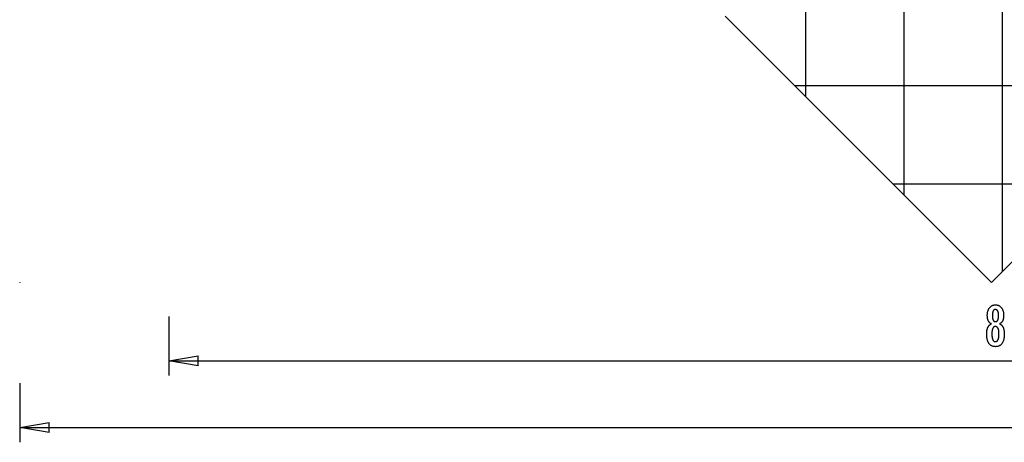
# Model space of a CAD drawing. Extents: x -59 to 59, y -49 to 49.
# Drawn here: x -59 to -9, y -49 to -27 of the extents above; entities that cross this region are included whole.
import ezdxf

# ---------------------------------------------------------------- set-up
doc = ezdxf.new("R2010")
doc.units = 0
for name, pattern in [('NEW_LINE10', [0]), ('NEW_LINE11', [0]), ('NEW_LINE12', [0]), ('NEW_LINE13', [0]), ('NEW_LINE14', [0]), ('NEW_LINE15', [0]), ('NEW_LINE16', [0]), ('NEW_LINE17', [0]), ('NEW_LINE18', [0]), ('NEW_LINE19', [0]), ('NEW_LINE20', [0]), ('NEW_LINE21', [0]), ('NEW_LINE22', [0]), ('NEW_LINE23', [0]), ('NEW_LINE24', [0]), ('NEW_LINE25', [0]), ('NEW_LINE26', [0]), ('NEW_LINE27', [0]), ('NEW_LINE28', [0]), ('NEW_LINE29', [0]), ('NEW_LINE30', [0]), ('NEW_LINE31', [0]), ('NEW_LINE32', [0]), ('NEW_LINE33', [0]), ('NEW_LINE34', [0]), ('NEW_LINE35', [0]), ('NEW_LINE36', [0]), ('NEW_LINE37', [0]), ('NEW_LINE38', [0]), ('NEW_LINE39', [0]), ('NEW_LINE40', [0]), ('NEW_LINE41', [0]), ('NEW_LINE42', [0]), ('NEW_LINE43', [0]), ('NEW_LINE44', [0]), ('NEW_LINE45', [0]), ('NEW_LINE46', [0]), ('NEW_LINE47', [0]), ('NEW_LINE48', [0]), ('NEW_LINE49', [0]), ('NEW_LINE50', [0]), ('NEW_LINE51', [0]), ('NEW_LINE52', [0]), ('NEW_LINE53', [0]), ('NEW_LINE54', [0]), ('NEW_LINE55', [0]), ('NEW_LINE57', [0]), ('NEW_LINE58', [0]), ('NEW_LINE59', [0]), ('NEW_LINE60', [0]), ('NEW_LINE61', [0]), ('NEW_LINE62', [0]), ('NEW_LINE63', [0]), ('NEW_LINE64', [0]), ('NEW_LINE65', [0]), ('NEW_LINE66', [0]), ('NEW_LINE67', [0]), ('NEW_LINE68', [0]), ('NEW_LINE69', [0]), ('NEW_LINE70', [0]), ('NEW_LINE71', [0]), ('NEW_LINE72', [0]), ('NEW_LINE73', [0]), ('NEW_LINE74', [0]), ('NEW_LINE75', [0]), ('NEW_LINE76', [0]), ('NEW_LINE77', [0])]:
    doc.linetypes.add(name, pattern=pattern)
doc.layers.get('0').update_dxf_attribs({"linetype": 'CONTINUOUS'})

msp = doc.modelspace()

# ---------------------------------------------------------------- linework, layer by layer
at = {"color": 0}
for points in [[(-8.7803, -40.2221), (-8.7803, 48.0668)], [(-8.7803, -40.2221), (-8.7803, 48.0668)], [(-8.7803, -40.2221), (-8.7803, 48.0668)], [(-8.7803, -40.2221), (-8.7803, 48.0668)], [(-8.7803, -40.2221), (-8.7803, 48.0668)], [(-8.7803, -40.2221), (-8.7803, 48.0668)], [(-8.7803, -40.2221), (-8.7803, 48.0668)], [(-8.7803, -40.2221), (-8.7803, 48.0668)], [(-8.7803, -40.2221), (-8.7803, 48.0668)], [(-8.7803, -40.2221), (-8.7803, 48.0668)], [(-8.7803, -40.2221), (-8.7803, 48.0668)], [(-8.7803, -40.2221), (-8.7803, 48.0668)], [(-8.7803, -40.2221), (-8.7803, 48.0668)], [(-8.7803, -40.2221), (-8.7803, 48.0668)], [(-8.7803, -40.2221), (-8.7803, 48.0668)], [(-8.7803, -40.2221), (-8.7803, 48.0668)], [(-8.7803, -40.2221), (-8.7803, 48.0668)], [(-8.7803, -40.2221), (-8.7803, 48.0668)], [(-8.7803, -40.2221), (-8.7803, 48.0668)], [(-8.7803, -40.2221), (-8.7803, 48.0668)], [(-8.7803, -40.2221), (-8.7803, 48.0668)], [(-13.7803, -36.3407), (-13.7803, 45.635)], [(-13.7803, -36.3407), (-13.7803, 45.635)], [(-13.7803, -36.3407), (-13.7803, 45.635)], [(-13.7803, -36.3407), (-13.7803, 45.635)], [(-13.7803, -36.3407), (-13.7803, 45.635)], [(-13.7803, -36.3407), (-13.7803, 45.635)], [(-13.7803, -36.3407), (-13.7803, 45.635)], [(-13.7803, -36.3407), (-13.7803, 45.635)], [(-13.7803, -36.3407), (-13.7803, 45.635)], [(-13.7803, -36.3407), (-13.7803, 45.635)], [(-13.7803, -36.3407), (-13.7803, 45.635)], [(-13.7803, -36.3407), (-13.7803, 45.635)], [(-13.7803, -36.3407), (-13.7803, 45.635)], [(-13.7803, -36.3407), (-13.7803, 45.635)], [(-13.7803, -36.3407), (-13.7803, 45.635)], [(-13.7803, -36.3407), (-13.7803, 45.635)], [(-13.7803, -36.3407), (-13.7803, 45.635)], [(-13.7803, -36.3407), (-13.7803, 45.635)], [(-13.7803, -36.3407), (-13.7803, 45.635)], [(-13.7803, -36.3407), (-13.7803, 45.635)], [(-13.7803, -36.3407), (-13.7803, 45.635)], [(-18.7803, -31.3407), (-18.7803, 41.1711)], [(-18.7803, -31.3407), (-18.7803, 41.1711)], [(-18.7803, -31.3407), (-18.7803, 41.1711)], [(-18.7803, -31.3407), (-18.7803, 41.1711)], [(-18.7803, -31.3407), (-18.7803, 41.1711)], [(-18.7803, -31.3407), (-18.7803, 41.1711)], [(-18.7803, -31.3407), (-18.7803, 41.1711)], [(-18.7803, -31.3407), (-18.7803, 41.1711)], [(-18.7803, -31.3407), (-18.7803, 41.1711)], [(-18.7803, -31.3407), (-18.7803, 41.1711)], [(-18.7803, -31.3407), (-18.7803, 41.1711)], [(-18.7803, -31.3407), (-18.7803, 41.1711)], [(-18.7803, -31.3407), (-18.7803, 41.1711)], [(-18.7803, -31.3407), (-18.7803, 41.1711)], [(-18.7803, -31.3407), (-18.7803, 41.1711)], [(-18.7803, -31.3407), (-18.7803, 41.1711)], [(-18.7803, -31.3407), (-18.7803, 41.1711)], [(-18.7803, -31.3407), (-18.7803, 41.1711)], [(-18.7803, -31.3407), (-18.7803, 41.1711)], [(-18.7803, -31.3407), (-18.7803, 41.1711)], [(-18.7803, -31.3407), (-18.7803, 41.1711)], [(-19.3396, -30.7814), (-19.3396, -30.7814)], [(0.6604, -30.7814), (-19.3396, -30.7814)], [(0.6604, -30.7814), (-19.3396, -30.7814)], [(0.6604, -30.7814), (-19.3396, -30.7814)], [(0.6604, -30.7814), (-19.3396, -30.7814)], [(0.6604, -30.7814), (-19.3396, -30.7814)], [(0.6604, -30.7814), (-19.3396, -30.7814)], [(0.6604, -30.7814), (-19.3396, -30.7814)], [(0.6604, -30.7814), (-19.3396, -30.7814)], [(0.6604, -30.7814), (-19.3396, -30.7814)], [(0.6604, -30.7814), (-19.3396, -30.7814)], [(0.6604, -30.7814), (-19.3396, -30.7814)], [(0.6604, -30.7814), (-19.3396, -30.7814)], [(0.6604, -30.7814), (-19.3396, -30.7814)], [(0.6604, -30.7814), (-19.3396, -30.7814)], [(0.6604, -30.7814), (-19.3396, -30.7814)], [(0.6604, -30.7814), (-19.3396, -30.7814)], [(0.6604, -30.7814), (-19.3396, -30.7814)], [(0.6604, -30.7814), (-19.3396, -30.7814)], [(0.6604, -30.7814), (-19.3396, -30.7814)], [(0.6604, -30.7814), (-19.3396, -30.7814)], [(0.6604, -30.7814), (-19.3396, -30.7814)], [(-18.7803, -31.3407), (-18.7803, -31.3407)], [(-14.3396, -35.7814), (-14.3396, -35.7814)], [(-4.3396, -35.7814), (-14.3396, -35.7814)], [(-4.3396, -35.7814), (-14.3396, -35.7814)], [(-4.3396, -35.7814), (-14.3396, -35.7814)], [(-4.3396, -35.7814), (-14.3396, -35.7814)], [(-4.3396, -35.7814), (-14.3396, -35.7814)], [(-4.3396, -35.7814), (-14.3396, -35.7814)], [(-4.3396, -35.7814), (-14.3396, -35.7814)], [(-4.3396, -35.7814), (-14.3396, -35.7814)], [(-4.3396, -35.7814), (-14.3396, -35.7814)], [(-4.3396, -35.7814), (-14.3396, -35.7814)], [(-4.3396, -35.7814), (-14.3396, -35.7814)], [(-4.3396, -35.7814), (-14.3396, -35.7814)], [(-4.3396, -35.7814), (-14.3396, -35.7814)], [(-4.3396, -35.7814), (-14.3396, -35.7814)], [(-4.3396, -35.7814), (-14.3396, -35.7814)], [(-4.3396, -35.7814), (-14.3396, -35.7814)], [(-4.3396, -35.7814), (-14.3396, -35.7814)], [(-4.3396, -35.7814), (-14.3396, -35.7814)], [(-4.3396, -35.7814), (-14.3396, -35.7814)], [(-4.3396, -35.7814), (-14.3396, -35.7814)], [(-4.3396, -35.7814), (-14.3396, -35.7814)], [(-13.7803, -36.3407), (-13.7803, -36.3407)], [(-8.7803, -40.2221), (-8.7803, -40.2221)], [(-58.7753, -40.7814), (-58.7753, -40.7814), (-58.7753, -40.7808), (-58.7753, -40.7802), (-58.7753, -40.7796), (-58.7756, -40.7793), (-58.7757, -40.7787), (-58.776, -40.7784), (-58.7763, -40.7781), (-58.7767, -40.7778), (-58.777, -40.7774), (-58.7773, -40.7771), (-58.7776, -40.7768), (-58.7782, -40.7767), (-58.7785, -40.7764), (-58.7791, -40.7764), (-58.7797, -40.7764), (-58.7803, -40.7764), (-58.7803, -40.7764), (-58.7806, -40.7764), (-58.7812, -40.7764), (-58.7816, -40.7764), (-58.7822, -40.7767), (-58.7825, -40.7768), (-58.7829, -40.7771), (-58.7832, -40.7774), (-58.7838, -40.7778), (-58.784, -40.7781), (-58.7843, -40.7784), (-58.7845, -40.7787), (-58.7848, -40.7793), (-58.7848, -40.7796), (-58.7851, -40.7802), (-58.7851, -40.7808), (-58.7853, -40.7814), (-58.7853, -40.7814), (-58.7851, -40.7817), (-58.7851, -40.7823), (-58.7848, -40.7827), (-58.7848, -40.7833), (-58.7845, -40.7836), (-58.7843, -40.784), (-58.784, -40.7843), (-58.7838, -40.7849), (-58.7832, -40.7851), (-58.7829, -40.7854), (-58.7825, -40.7856), (-58.7822, -40.7859), (-58.7816, -40.7859), (-58.7812, -40.7862), (-58.7806, -40.7862), (-58.7803, -40.7864), (-58.7803, -40.7864), (-58.7797, -40.7862), (-58.7791, -40.7862), (-58.7785, -40.7859), (-58.7782, -40.7859), (-58.7776, -40.7856), (-58.7773, -40.7854), (-58.777, -40.7851), (-58.7767, -40.7849), (-58.7763, -40.7843), (-58.776, -40.784), (-58.7757, -40.7836), (-58.7756, -40.7833), (-58.7753, -40.7827), (-58.7753, -40.7823), (-58.7753, -40.7817), (-58.7753, -40.7814)], [(-9.3396, -40.7814), (-9.3396, -40.7814)], [(-9.3396, -40.7814), (-9.3396, -40.7814)], [(-9.3396, -40.7814), (-9.3396, -40.7814)], [(-9.3396, -40.7814), (-9.3396, -40.7814)], [(-9.3396, -40.7814), (-9.3396, -40.7814)], [(-9.3396, -40.7814), (-9.3396, -40.7814)], [(-9.3396, -40.7814), (-9.3396, -40.7814)], [(-9.3396, -40.7814), (-9.3396, -40.7814)], [(-9.3396, -40.7814), (-9.3396, -40.7814)], [(-9.3396, -40.7814), (-9.3396, -40.7814)], [(-9.3396, -40.7814), (-9.3396, -40.7814)], [(-9.3396, -40.7814), (-9.3396, -40.7814)], [(-9.3396, -40.7814), (-9.3396, -40.7814)], [(-9.3396, -40.7814), (-9.3396, -40.7814)], [(-9.3396, -40.7814), (-9.3396, -40.7814)], [(-9.3396, -40.7814), (-9.3396, -40.7814)], [(-9.3396, -40.7814), (-9.3396, -40.7814)], [(-9.3396, -40.7814), (-9.3396, -40.7814)], [(-9.3396, -40.7814), (-9.3396, -40.7814)], [(-9.3396, -40.7814), (-9.3396, -40.7814)], [(-9.3396, -40.7814), (-9.3396, -40.7814)], [(-9.3396, -40.7814), (-9.3396, -40.7814)], [(-9.3396, -40.7814), (-9.3396, -40.7814)], [(-9.3341, -42.8796), (-9.3341, -42.8796), (-9.3468, -42.8744), (-9.3592, -42.8687), (-9.3711, -42.8624), (-9.3828, -42.8558), (-9.394, -42.8485), (-9.4049, -42.8407), (-9.4154, -42.8323), (-9.4256, -42.8235), (-9.4352, -42.8139), (-9.4446, -42.804), (-9.4535, -42.7935), (-9.4621, -42.7825), (-9.4702, -42.7708), (-9.4781, -42.7587), (-9.4855, -42.7461), (-9.4926, -42.7329), (-9.4926, -42.7329), (-9.4991, -42.7191), (-9.5053, -42.7048), (-9.511, -42.6901), (-9.5164, -42.675), (-9.5212, -42.6593), (-9.5257, -42.6432), (-9.5298, -42.6267), (-9.5335, -42.6097), (-9.5366, -42.5921), (-9.5394, -42.5741), (-9.5417, -42.5557), (-9.5437, -42.5369), (-9.5451, -42.5174), (-9.5463, -42.4976), (-9.5469, -42.4774), (-9.5472, -42.4568), (-9.5472, -42.4568), (-9.5467, -42.4254), (-9.5454, -42.395), (-9.5431, -42.3654), (-9.5402, -42.3368), (-9.5362, -42.3088), (-9.5315, -42.2819), (-9.5259, -42.2557), (-9.5195, -42.2306), (-9.5121, -42.206), (-9.5039, -42.1824), (-9.4947, -42.1597), (-9.4848, -42.1379), (-9.4739, -42.1168), (-9.4623, -42.0966), (-9.4497, -42.0773), (-9.4364, -42.0589), (-9.4364, -42.0589), (-9.422, -42.0412), (-9.4071, -42.0248), (-9.3915, -42.0095), (-9.3755, -41.9955), (-9.3587, -41.9823), (-9.3413, -41.9705), (-9.3233, -41.9597), (-9.3047, -41.9502), (-9.2852, -41.9415), (-9.2653, -41.9342), (-9.2446, -41.9279), (-9.2235, -41.923), (-9.2016, -41.9189), (-9.1791, -41.9162), (-9.156, -41.9144), (-9.1323, -41.914), (-9.1323, -41.914), (-9.1083, -41.9144), (-9.0849, -41.9162), (-9.0622, -41.9189), (-9.0403, -41.923), (-9.0189, -41.9279), (-8.9982, -41.9342), (-8.9781, -41.9415), (-8.9588, -41.9502), (-8.9399, -41.9597), (-8.9218, -41.9705), (-8.9044, -41.9823), (-8.8876, -41.9955), (-8.8714, -42.0095), (-8.8559, -42.0248), (-8.841, -42.0412), (-8.8269, -42.0589), (-8.8269, -42.0589), (-8.8133, -42.0773), (-8.8008, -42.0966), (-8.789, -42.1168), (-8.7783, -42.1379), (-8.7682, -42.1597), (-8.7591, -42.1824), (-8.7509, -42.206), (-8.7437, -42.2306), (-8.7371, -42.2557), (-8.7315, -42.2819), (-8.7268, -42.3088), (-8.723, -42.3368), (-8.7199, -42.3654), (-8.7177, -42.395), (-8.7164, -42.4254), (-8.7161, -42.4568), (-8.7161, -42.4568), (-8.7162, -42.4774), (-8.7168, -42.4976), (-8.7178, -42.5174), (-8.7194, -42.5369), (-8.7212, -42.5557), (-8.7236, -42.5741), (-8.7264, -42.5921), (-8.7297, -42.6097), (-8.7331, -42.6267), (-8.7372, -42.6432), (-8.7417, -42.6593), (-8.7467, -42.675), (-8.7519, -42.6901), (-8.7578, -42.7048), (-8.7639, -42.7191), (-8.7707, -42.7329), (-8.7707, -42.7329), (-8.7775, -42.7461), (-8.7849, -42.7587), (-8.7926, -42.7708), (-8.8009, -42.7825), (-8.8094, -42.7935), (-8.8184, -42.804), (-8.8277, -42.8139), (-8.8375, -42.8235), (-8.8475, -42.8323), (-8.858, -42.8407), (-8.8688, -42.8485), (-8.8802, -42.8558), (-8.8917, -42.8624), (-8.9038, -42.8687), (-8.9162, -42.8744), (-8.9292, -42.8796), (-8.9292, -42.8796), (-8.9136, -42.8859), (-8.8988, -42.8928), (-8.8843, -42.9003), (-8.8705, -42.9085), (-8.857, -42.9172), (-8.8442, -42.9268), (-8.8318, -42.9368), (-8.8201, -42.9476), (-8.8086, -42.9588), (-8.7978, -42.9708), (-8.7874, -42.9834), (-8.7778, -42.9966), (-8.7685, -43.0104), (-8.7599, -43.0248), (-8.7517, -43.0398), (-8.7442, -43.0556), (-8.7442, -43.0556), (-8.7368, -43.0717), (-8.7301, -43.0886), (-8.7237, -43.1063), (-8.718, -43.1249), (-8.7125, -43.1441), (-8.7077, -43.1641), (-8.7032, -43.1848), (-8.6993, -43.2064), (-8.6957, -43.2285), (-8.6927, -43.2514), (-8.69, -43.2751), (-8.6881, -43.2995), (-8.6864, -43.3246), (-8.6854, -43.3505), (-8.6846, -43.3772), (-8.6845, -43.4046), (-8.6845, -43.4046), (-8.6849, -43.4426), (-8.6863, -43.4795), (-8.6885, -43.5152), (-8.6917, -43.5498), (-8.6957, -43.5832), (-8.7007, -43.6156), (-8.7065, -43.6468), (-8.7134, -43.6769), (-8.721, -43.7057), (-8.7296, -43.7335), (-8.739, -43.7602), (-8.7494, -43.7858), (-8.7606, -43.8101), (-8.7728, -43.8335), (-8.7859, -43.8557), (-8.8001, -43.8768), (-8.8001, -43.8768), (-8.8147, -43.8963), (-8.8303, -43.9149), (-8.8467, -43.932), (-8.8639, -43.9481), (-8.8818, -43.9626), (-8.9007, -43.9761), (-8.9202, -43.9881), (-8.9407, -43.9991), (-8.9618, -44.0085), (-8.9838, -44.0169), (-9.0065, -44.0238), (-9.0301, -44.0297), (-9.0543, -44.034), (-9.0795, -44.0373), (-9.1055, -44.0392), (-9.1323, -44.04), (-9.1323, -44.04), (-9.1587, -44.0392), (-9.1845, -44.0373), (-9.2094, -44.034), (-9.2337, -44.0297), (-9.257, -44.0238), (-9.2797, -44.0169), (-9.3016, -44.0085), (-9.3228, -43.9991), (-9.343, -43.9881), (-9.3625, -43.9761), (-9.3812, -43.9626), (-9.3993, -43.9481), (-9.4163, -43.932), (-9.4327, -43.9149), (-9.4483, -43.8963), (-9.4632, -43.8768), (-9.4632, -43.8768), (-9.4771, -43.8557), (-9.4902, -43.8335), (-9.5023, -43.8101), (-9.5136, -43.7858), (-9.5239, -43.7602), (-9.5334, -43.7335), (-9.542, -43.7057), (-9.5498, -43.6769), (-9.5565, -43.6468), (-9.5624, -43.6156), (-9.5673, -43.5832), (-9.5714, -43.5498), (-9.5745, -43.5152), (-9.5768, -43.4795), (-9.5782, -43.4426), (-9.5788, -43.4046), (-9.5788, -43.4046), (-9.5785, -43.3772), (-9.5777, -43.3505), (-9.5765, -43.3246), (-9.575, -43.2995), (-9.5728, -43.2751), (-9.5702, -43.2514), (-9.5672, -43.2285), (-9.5638, -43.2064), (-9.5597, -43.1848), (-9.5552, -43.1641), (-9.5503, -43.1441), (-9.545, -43.1249), (-9.5391, -43.1063), (-9.5328, -43.0886), (-9.5261, -43.0717), (-9.519, -43.0556), (-9.519, -43.0556), (-9.5112, -43.0398), (-9.503, -43.0248), (-9.4943, -43.0104), (-9.4851, -42.9966), (-9.4752, -42.9834), (-9.465, -42.9708), (-9.4542, -42.9588), (-9.443, -42.9476), (-9.4311, -42.9368), (-9.4188, -42.9268), (-9.4059, -42.9172), (-9.3926, -42.9085), (-9.3787, -42.9003), (-9.3643, -42.8928), (-9.3494, -42.8859), (-9.3341, -42.8796)], [(-51.2003, -42.5062), (-51.2003, -42.5062)], [(-51.2003, -42.5062), (-51.2003, -45.5062)], [(-51.2003, -42.5062), (-51.2003, -45.5062)], [(-51.2003, -42.5062), (-51.2003, -45.5062)], [(-51.2003, -42.5062), (-51.2003, -45.5062)], [(-51.2003, -42.5062), (-51.2003, -45.5062)], [(-51.2003, -42.5062), (-51.2003, -45.5062)], [(-51.2003, -42.5062), (-51.2003, -45.5062)], [(-51.2003, -42.5062), (-51.2003, -45.5062)], [(-51.2003, -42.5062), (-51.2003, -45.5062)], [(-51.2003, -42.5062), (-51.2003, -45.5062)], [(-51.2003, -42.5062), (-51.2003, -45.5062)], [(-51.2003, -42.5062), (-51.2003, -45.5062)], [(-51.2003, -42.5062), (-51.2003, -45.5062)], [(-51.2003, -42.5062), (-51.2003, -45.5062)], [(-51.2003, -42.5062), (-51.2003, -45.5062)], [(-51.2003, -42.5062), (-51.2003, -45.5062)], [(-51.2003, -42.5062), (-51.2003, -45.5062)], [(-51.2003, -42.5062), (-51.2003, -45.5062)], [(-51.2003, -42.5062), (-51.2003, -45.5062)], [(-51.2003, -42.5062), (-51.2003, -45.5062)], [(-51.2003, -42.5062), (-51.2003, -45.5062)], [(-9.2869, -42.4511), (-9.2869, -42.4511), (-9.2867, -42.4713), (-9.2863, -42.491), (-9.2855, -42.5099), (-9.2845, -42.5282), (-9.2831, -42.5456), (-9.2817, -42.5625), (-9.2798, -42.5785), (-9.2778, -42.594), (-9.2753, -42.6085), (-9.2727, -42.6225), (-9.2696, -42.6357), (-9.2665, -42.6483), (-9.2629, -42.66), (-9.2592, -42.6713), (-9.2551, -42.6816), (-9.2509, -42.6915), (-9.2509, -42.6915), (-9.246, -42.7005), (-9.241, -42.7091), (-9.2355, -42.7169), (-9.2299, -42.7244), (-9.2238, -42.731), (-9.2174, -42.7373), (-9.2107, -42.7428), (-9.2037, -42.7479), (-9.1961, -42.7521), (-9.1884, -42.756), (-9.1802, -42.7593), (-9.1719, -42.762), (-9.1631, -42.7641), (-9.154, -42.7656), (-9.1446, -42.7665), (-9.1349, -42.7668), (-9.1349, -42.7668), (-9.1246, -42.7663), (-9.1148, -42.7654), (-9.1053, -42.7639), (-9.0963, -42.7618), (-9.0874, -42.759), (-9.0791, -42.7557), (-9.071, -42.7518), (-9.0634, -42.7473), (-9.0559, -42.7419), (-9.0489, -42.7362), (-9.0422, -42.7299), (-9.036, -42.723), (-9.03, -42.7152), (-9.0245, -42.7071), (-9.0192, -42.6984), (-9.0145, -42.6891), (-9.0145, -42.6891), (-9.0098, -42.6788), (-9.0055, -42.668), (-9.0014, -42.6563), (-8.9977, -42.6442), (-8.9942, -42.6311), (-8.9911, -42.6175), (-8.9882, -42.6031), (-8.9858, -42.5881), (-8.9835, -42.5722), (-8.9816, -42.5557), (-8.9799, -42.5384), (-8.9786, -42.5206), (-8.9775, -42.5018), (-8.9768, -42.4825), (-8.9764, -42.4624), (-8.9764, -42.4417), (-8.9764, -42.4417), (-8.9765, -42.4239), (-8.977, -42.4068), (-8.9777, -42.3902), (-8.9788, -42.3743), (-8.9801, -42.3587), (-8.9818, -42.3438), (-8.9837, -42.3294), (-8.9861, -42.3157), (-8.9886, -42.3022), (-8.9915, -42.2896), (-8.9946, -42.2773), (-8.9983, -42.2658), (-9.0021, -42.2547), (-9.0064, -42.2442), (-9.0108, -42.2342), (-9.0158, -42.2249), (-9.0158, -42.2249), (-9.0207, -42.2158), (-9.026, -42.2074), (-9.0316, -42.1996), (-9.0377, -42.1924), (-9.0439, -42.1856), (-9.0506, -42.1796), (-9.0576, -42.1742), (-9.065, -42.1694), (-9.0725, -42.1649), (-9.0805, -42.1612), (-9.0887, -42.1579), (-9.0973, -42.1555), (-9.1061, -42.1534), (-9.1154, -42.152), (-9.1249, -42.1511), (-9.1349, -42.151), (-9.1349, -42.151), (-9.1441, -42.1511), (-9.1532, -42.152), (-9.1619, -42.1532), (-9.1705, -42.1553), (-9.1785, -42.1577), (-9.1864, -42.1608), (-9.194, -42.1644), (-9.2014, -42.1687), (-9.2082, -42.1732), (-9.2149, -42.1786), (-9.2213, -42.1843), (-9.2275, -42.1909), (-9.2331, -42.1978), (-9.2386, -42.2053), (-9.2438, -42.2134), (-9.2488, -42.2221), (-9.2488, -42.2221), (-9.2532, -42.2311), (-9.2575, -42.2407), (-9.2615, -42.2509), (-9.2653, -42.2619), (-9.2687, -42.2731), (-9.2719, -42.2851), (-9.2747, -42.2976), (-9.2773, -42.3108), (-9.2795, -42.3243), (-9.2815, -42.3386), (-9.2831, -42.3533), (-9.2845, -42.3689), (-9.2855, -42.3848), (-9.2863, -42.4013), (-9.2867, -42.4184), (-9.2869, -42.4361), (-9.2869, -42.4511)], [(-8.9547, -43.3839), (-8.9547, -43.3839), (-8.9548, -43.3614), (-8.9553, -43.3396), (-8.9561, -43.3186), (-8.9575, -43.2983), (-8.959, -43.2786), (-8.961, -43.2597), (-8.9632, -43.2414), (-8.966, -43.2239), (-8.9689, -43.2069), (-8.9723, -43.1907), (-8.976, -43.1752), (-8.9802, -43.1605), (-8.9845, -43.1463), (-8.9894, -43.1329), (-8.9946, -43.1202), (-9.0002, -43.1082), (-9.0002, -43.1082), (-9.006, -43.0967), (-9.0123, -43.086), (-9.0188, -43.0761), (-9.0258, -43.0671), (-9.0329, -43.0586), (-9.0406, -43.0509), (-9.0485, -43.044), (-9.0568, -43.0379), (-9.0653, -43.0323), (-9.0742, -43.0275), (-9.0834, -43.0235), (-9.0931, -43.0203), (-9.1029, -43.0177), (-9.1132, -43.0159), (-9.1238, -43.0149), (-9.1349, -43.0146), (-9.1349, -43.0146), (-9.1456, -43.0149), (-9.156, -43.0159), (-9.1661, -43.0177), (-9.176, -43.0203), (-9.1854, -43.0235), (-9.1946, -43.0275), (-9.2034, -43.0323), (-9.212, -43.0379), (-9.22, -43.044), (-9.2279, -43.0509), (-9.2353, -43.0586), (-9.2426, -43.0671), (-9.2494, -43.0761), (-9.2559, -43.086), (-9.2621, -43.0967), (-9.2682, -43.1082), (-9.2682, -43.1082), (-9.2736, -43.1202), (-9.2788, -43.1329), (-9.2835, -43.1463), (-9.288, -43.1605), (-9.292, -43.1752), (-9.2958, -43.1907), (-9.2992, -43.2069), (-9.3023, -43.2239), (-9.3049, -43.2414), (-9.3072, -43.2597), (-9.3091, -43.2786), (-9.3108, -43.2983), (-9.3119, -43.3186), (-9.3129, -43.3396), (-9.3134, -43.3614), (-9.3137, -43.3839), (-9.3137, -43.3839), (-9.3134, -43.4086), (-9.3129, -43.4326), (-9.3119, -43.4557), (-9.3108, -43.4782), (-9.3091, -43.4997), (-9.3072, -43.5206), (-9.3049, -43.5406), (-9.3023, -43.56), (-9.2992, -43.5783), (-9.2958, -43.596), (-9.2921, -43.6128), (-9.2882, -43.629), (-9.2837, -43.6441), (-9.279, -43.6587), (-9.274, -43.6723), (-9.2687, -43.6854), (-9.2687, -43.6854), (-9.2628, -43.6972), (-9.2567, -43.7085), (-9.2502, -43.719), (-9.2434, -43.7288), (-9.2361, -43.7376), (-9.2287, -43.7459), (-9.2208, -43.7532), (-9.2128, -43.76), (-9.2041, -43.7657), (-9.1952, -43.7708), (-9.186, -43.7751), (-9.1765, -43.7788), (-9.1665, -43.7814), (-9.1563, -43.7834), (-9.1457, -43.7846), (-9.1349, -43.7851), (-9.1349, -43.7851), (-9.1236, -43.7846), (-9.1129, -43.7834), (-9.1025, -43.7814), (-9.0925, -43.7788), (-9.0827, -43.7751), (-9.0735, -43.7708), (-9.0644, -43.7657), (-9.0559, -43.76), (-9.0475, -43.7532), (-9.0396, -43.7459), (-9.032, -43.7376), (-9.0249, -43.7288), (-9.018, -43.719), (-9.0116, -43.7085), (-9.0054, -43.6972), (-8.9997, -43.6854), (-8.9997, -43.6854), (-8.9941, -43.6723), (-8.9891, -43.6587), (-8.9843, -43.6441), (-8.98, -43.629), (-8.9759, -43.6128), (-8.9722, -43.596), (-8.9688, -43.5783), (-8.966, -43.56), (-8.9632, -43.5406), (-8.961, -43.5206), (-8.959, -43.4997), (-8.9575, -43.4782), (-8.9561, -43.4557), (-8.9553, -43.4326), (-8.9548, -43.4086), (-8.9547, -43.3839)], [(-51.2003, -44.7562), (-49.7003, -44.5062)], [(-51.2003, -44.7562), (-49.7003, -44.5062)], [(-51.2003, -44.7562), (-49.7003, -44.5062)], [(-51.2003, -44.7562), (-49.7003, -44.5062)], [(-51.2003, -44.7562), (-49.7003, -44.5062)], [(-51.2003, -44.7562), (-49.7003, -44.5062)], [(-51.2003, -44.7562), (-49.7003, -44.5062)], [(-51.2003, -44.7562), (-49.7003, -44.5062)], [(-51.2003, -44.7562), (-49.7003, -44.5062)], [(-51.2003, -44.7562), (-49.7003, -44.5062)], [(-51.2003, -44.7562), (-49.7003, -44.5062)], [(-51.2003, -44.7562), (-49.7003, -44.5062)], [(-51.2003, -44.7562), (-49.7003, -44.5062)], [(-51.2003, -44.7562), (-49.7003, -44.5062)], [(-51.2003, -44.7562), (-49.7003, -44.5062)], [(-51.2003, -44.7562), (-49.7003, -44.5062)], [(-51.2003, -44.7562), (-49.7003, -44.5062)], [(-51.2003, -44.7562), (-49.7003, -44.5062)], [(-51.2003, -44.7562), (-49.7003, -44.5062)], [(-51.2003, -44.7562), (-49.7003, -44.5062)], [(-51.2003, -44.7562), (-49.7003, -44.5062)], [(-49.7003, -44.5062), (-49.7003, -44.5062)], [(-49.7003, -44.5062), (-49.7003, -44.5062)], [(-49.7003, -45.0062), (-49.7003, -44.5062)], [(-49.7003, -45.0062), (-49.7003, -44.5062)], [(-49.7003, -45.0062), (-49.7003, -44.5062)], [(-49.7003, -45.0062), (-49.7003, -44.5062)], [(-49.7003, -45.0062), (-49.7003, -44.5062)], [(-49.7003, -45.0062), (-49.7003, -44.5062)], [(-49.7003, -45.0062), (-49.7003, -44.5062)], [(-49.7003, -45.0062), (-49.7003, -44.5062)], [(-49.7003, -45.0062), (-49.7003, -44.5062)], [(-49.7003, -45.0062), (-49.7003, -44.5062)], [(-49.7003, -45.0062), (-49.7003, -44.5062)], [(-49.7003, -45.0062), (-49.7003, -44.5062)], [(-49.7003, -45.0062), (-49.7003, -44.5062)], [(-49.7003, -45.0062), (-49.7003, -44.5062)], [(-49.7003, -45.0062), (-49.7003, -44.5062)], [(-49.7003, -45.0062), (-49.7003, -44.5062)], [(-49.7003, -45.0062), (-49.7003, -44.5062)], [(-49.7003, -45.0062), (-49.7003, -44.5062)], [(-49.7003, -45.0062), (-49.7003, -44.5062)], [(-49.7003, -45.0062), (-49.7003, -44.5062)], [(-49.7003, -45.0062), (-49.7003, -44.5062)], [(-51.2003, -44.7562), (-51.2003, -44.7562)], [(-49.7003, -45.0062), (-51.2003, -44.7562)], [(-49.7003, -45.0062), (-51.2003, -44.7562)], [(-49.7003, -45.0062), (-51.2003, -44.7562)], [(-49.7003, -45.0062), (-51.2003, -44.7562)], [(-49.7003, -45.0062), (-51.2003, -44.7562)], [(-49.7003, -45.0062), (-51.2003, -44.7562)], [(-49.7003, -45.0062), (-51.2003, -44.7562)], [(-49.7003, -45.0062), (-51.2003, -44.7562)], [(-49.7003, -45.0062), (-51.2003, -44.7562)], [(-49.7003, -45.0062), (-51.2003, -44.7562)], [(-49.7003, -45.0062), (-51.2003, -44.7562)], [(-49.7003, -45.0062), (-51.2003, -44.7562)], [(-49.7003, -45.0062), (-51.2003, -44.7562)], [(-49.7003, -45.0062), (-51.2003, -44.7562)], [(-49.7003, -45.0062), (-51.2003, -44.7562)], [(-49.7003, -45.0062), (-51.2003, -44.7562)], [(-49.7003, -45.0062), (-51.2003, -44.7562)], [(-49.7003, -45.0062), (-51.2003, -44.7562)], [(-49.7003, -45.0062), (-51.2003, -44.7562)], [(-49.7003, -45.0062), (-51.2003, -44.7562)], [(-49.7003, -45.0062), (-51.2003, -44.7562)], [(-51.2003, -44.7562), (-51.2003, -44.7562)], [(-51.2003, -44.7562), (-51.2003, -44.7562)], [(-51.2003, -44.7562), (-49.7003, -44.7562)], [(-51.2003, -44.7562), (-49.7003, -44.7562)], [(-51.2003, -44.7562), (-49.7003, -44.7562)], [(-51.2003, -44.7562), (-49.7003, -44.7562)], [(-51.2003, -44.7562), (-49.7003, -44.7562)], [(-51.2003, -44.7562), (-49.7003, -44.7562)], [(-51.2003, -44.7562), (-49.7003, -44.7562)], [(-51.2003, -44.7562), (-49.7003, -44.7562)], [(-51.2003, -44.7562), (-49.7003, -44.7562)], [(-51.2003, -44.7562), (-49.7003, -44.7562)], [(-51.2003, -44.7562), (-49.7003, -44.7562)], [(-51.2003, -44.7562), (-49.7003, -44.7562)], [(-51.2003, -44.7562), (-49.7003, -44.7562)], [(-51.2003, -44.7562), (-49.7003, -44.7562)], [(-51.2003, -44.7562), (-49.7003, -44.7562)], [(-51.2003, -44.7562), (-49.7003, -44.7562)], [(-51.2003, -44.7562), (-49.7003, -44.7562)], [(-51.2003, -44.7562), (-49.7003, -44.7562)], [(-51.2003, -44.7562), (-49.7003, -44.7562)], [(-51.2003, -44.7562), (-49.7003, -44.7562)], [(-51.2003, -44.7562), (-49.7003, -44.7562)], [(-51.2003, -44.7562), (-51.2003, -44.7562)], [(-51.2003, -44.7562), (-7.8302, -44.7562)], [(-51.2003, -44.7562), (-7.8302, -44.7562)], [(-51.2003, -44.7562), (-7.8302, -44.7562)], [(-51.2003, -44.7562), (-7.8302, -44.7562)], [(-51.2003, -44.7562), (-7.8302, -44.7562)], [(-51.2003, -44.7562), (-7.8302, -44.7562)], [(-51.2003, -44.7562), (-7.8302, -44.7562)], [(-51.2003, -44.7562), (-7.8302, -44.7562)], [(-51.2003, -44.7562), (-7.8302, -44.7562)], [(-51.2003, -44.7562), (-7.8302, -44.7562)], [(-51.2003, -44.7562), (-7.8302, -44.7562)], [(-51.2003, -44.7562), (-7.8302, -44.7562)], [(-51.2003, -44.7562), (-7.8302, -44.7562)], [(-51.2003, -44.7562), (-7.8302, -44.7562)], [(-51.2003, -44.7562), (-7.8302, -44.7562)], [(-51.2003, -44.7562), (-7.8302, -44.7562)], [(-51.2003, -44.7562), (-7.8302, -44.7562)], [(-51.2003, -44.7562), (-7.8302, -44.7562)], [(-51.2003, -44.7562), (-7.8302, -44.7562)], [(-51.2003, -44.7562), (-7.8302, -44.7562)], [(-51.2003, -44.7562), (-7.8302, -44.7562)], [(-49.7003, -44.7562), (-49.7003, -44.7562)], [(-49.7003, -45.0062), (-49.7003, -45.0062)], [(-49.7003, -45.0062), (-49.7003, -45.0062)], [(-51.2003, -45.5062), (-51.2003, -45.5062)], [(-58.7807, -45.9035), (-58.7807, -45.9035)], [(-58.7807, -45.9035), (-58.7807, -48.9035)], [(-58.7807, -45.9035), (-58.7807, -48.9035)], [(-58.7807, -45.9035), (-58.7807, -48.9035)], [(-58.7807, -45.9035), (-58.7807, -48.9035)], [(-58.7807, -45.9035), (-58.7807, -48.9035)], [(-58.7807, -45.9035), (-58.7807, -48.9035)], [(-58.7807, -45.9035), (-58.7807, -48.9035)], [(-58.7807, -45.9035), (-58.7807, -48.9035)], [(-58.7807, -45.9035), (-58.7807, -48.9035)], [(-58.7807, -45.9035), (-58.7807, -48.9035)], [(-58.7807, -45.9035), (-58.7807, -48.9035)], [(-58.7807, -45.9035), (-58.7807, -48.9035)], [(-58.7807, -45.9035), (-58.7807, -48.9035)], [(-58.7807, -45.9035), (-58.7807, -48.9035)], [(-58.7807, -45.9035), (-58.7807, -48.9035)], [(-58.7807, -45.9035), (-58.7807, -48.9035)], [(-58.7807, -45.9035), (-58.7807, -48.9035)], [(-58.7807, -45.9035), (-58.7807, -48.9035)], [(-58.7807, -45.9035), (-58.7807, -48.9035)], [(-58.7807, -45.9035), (-58.7807, -48.9035)], [(-58.7807, -45.9035), (-58.7807, -48.9035)], [(-58.7807, -48.1535), (-57.2807, -47.9035)], [(-58.7807, -48.1535), (-57.2807, -47.9035)], [(-58.7807, -48.1535), (-57.2807, -47.9035)], [(-58.7807, -48.1535), (-57.2807, -47.9035)], [(-58.7807, -48.1535), (-57.2807, -47.9035)], [(-58.7807, -48.1535), (-57.2807, -47.9035)], [(-58.7807, -48.1535), (-57.2807, -47.9035)], [(-58.7807, -48.1535), (-57.2807, -47.9035)], [(-58.7807, -48.1535), (-57.2807, -47.9035)], [(-58.7807, -48.1535), (-57.2807, -47.9035)], [(-58.7807, -48.1535), (-57.2807, -47.9035)], [(-58.7807, -48.1535), (-57.2807, -47.9035)], [(-58.7807, -48.1535), (-57.2807, -47.9035)], [(-58.7807, -48.1535), (-57.2807, -47.9035)], [(-58.7807, -48.1535), (-57.2807, -47.9035)], [(-58.7807, -48.1535), (-57.2807, -47.9035)], [(-58.7807, -48.1535), (-57.2807, -47.9035)], [(-58.7807, -48.1535), (-57.2807, -47.9035)], [(-58.7807, -48.1535), (-57.2807, -47.9035)], [(-58.7807, -48.1535), (-57.2807, -47.9035)], [(-58.7807, -48.1535), (-57.2807, -47.9035)], [(-57.2807, -47.9035), (-57.2807, -47.9035)], [(-57.2807, -47.9035), (-57.2807, -47.9035)], [(-57.2807, -48.4035), (-57.2807, -47.9035)], [(-57.2807, -48.4035), (-57.2807, -47.9035)], [(-57.2807, -48.4035), (-57.2807, -47.9035)], [(-57.2807, -48.4035), (-57.2807, -47.9035)], [(-57.2807, -48.4035), (-57.2807, -47.9035)], [(-57.2807, -48.4035), (-57.2807, -47.9035)], [(-57.2807, -48.4035), (-57.2807, -47.9035)], [(-57.2807, -48.4035), (-57.2807, -47.9035)], [(-57.2807, -48.4035), (-57.2807, -47.9035)], [(-57.2807, -48.4035), (-57.2807, -47.9035)], [(-57.2807, -48.4035), (-57.2807, -47.9035)], [(-57.2807, -48.4035), (-57.2807, -47.9035)], [(-57.2807, -48.4035), (-57.2807, -47.9035)], [(-57.2807, -48.4035), (-57.2807, -47.9035)], [(-57.2807, -48.4035), (-57.2807, -47.9035)], [(-57.2807, -48.4035), (-57.2807, -47.9035)], [(-57.2807, -48.4035), (-57.2807, -47.9035)], [(-57.2807, -48.4035), (-57.2807, -47.9035)], [(-57.2807, -48.4035), (-57.2807, -47.9035)], [(-57.2807, -48.4035), (-57.2807, -47.9035)], [(-57.2807, -48.4035), (-57.2807, -47.9035)], [(-58.7807, -48.1535), (-58.7807, -48.1535)], [(-57.2807, -48.4035), (-58.7807, -48.1535)], [(-57.2807, -48.4035), (-58.7807, -48.1535)], [(-57.2807, -48.4035), (-58.7807, -48.1535)], [(-57.2807, -48.4035), (-58.7807, -48.1535)], [(-57.2807, -48.4035), (-58.7807, -48.1535)], [(-57.2807, -48.4035), (-58.7807, -48.1535)], [(-57.2807, -48.4035), (-58.7807, -48.1535)], [(-57.2807, -48.4035), (-58.7807, -48.1535)], [(-57.2807, -48.4035), (-58.7807, -48.1535)], [(-57.2807, -48.4035), (-58.7807, -48.1535)], [(-57.2807, -48.4035), (-58.7807, -48.1535)], [(-57.2807, -48.4035), (-58.7807, -48.1535)], [(-57.2807, -48.4035), (-58.7807, -48.1535)], [(-57.2807, -48.4035), (-58.7807, -48.1535)], [(-57.2807, -48.4035), (-58.7807, -48.1535)], [(-57.2807, -48.4035), (-58.7807, -48.1535)], [(-57.2807, -48.4035), (-58.7807, -48.1535)], [(-57.2807, -48.4035), (-58.7807, -48.1535)], [(-57.2807, -48.4035), (-58.7807, -48.1535)], [(-57.2807, -48.4035), (-58.7807, -48.1535)], [(-57.2807, -48.4035), (-58.7807, -48.1535)], [(-58.7807, -48.1535), (-58.7807, -48.1535)], [(-58.7807, -48.1535), (-58.7807, -48.1535)], [(-58.7807, -48.1535), (-57.2807, -48.1535)], [(-58.7807, -48.1535), (-57.2807, -48.1535)], [(-58.7807, -48.1535), (-57.2807, -48.1535)], [(-58.7807, -48.1535), (-57.2807, -48.1535)], [(-58.7807, -48.1535), (-57.2807, -48.1535)], [(-58.7807, -48.1535), (-57.2807, -48.1535)], [(-58.7807, -48.1535), (-57.2807, -48.1535)], [(-58.7807, -48.1535), (-57.2807, -48.1535)], [(-58.7807, -48.1535), (-57.2807, -48.1535)], [(-58.7807, -48.1535), (-57.2807, -48.1535)], [(-58.7807, -48.1535), (-57.2807, -48.1535)], [(-58.7807, -48.1535), (-57.2807, -48.1535)], [(-58.7807, -48.1535), (-57.2807, -48.1535)], [(-58.7807, -48.1535), (-57.2807, -48.1535)], [(-58.7807, -48.1535), (-57.2807, -48.1535)], [(-58.7807, -48.1535), (-57.2807, -48.1535)], [(-58.7807, -48.1535), (-57.2807, -48.1535)], [(-58.7807, -48.1535), (-57.2807, -48.1535)], [(-58.7807, -48.1535), (-57.2807, -48.1535)], [(-58.7807, -48.1535), (-57.2807, -48.1535)], [(-58.7807, -48.1535), (-57.2807, -48.1535)], [(-58.7807, -48.1535), (-58.7807, -48.1535)], [(-58.7807, -48.1535), (-4.3476, -48.1535)], [(-58.7807, -48.1535), (-4.3476, -48.1535)], [(-58.7807, -48.1535), (-4.3476, -48.1535)], [(-58.7807, -48.1535), (-4.3476, -48.1535)], [(-58.7807, -48.1535), (-4.3476, -48.1535)], [(-58.7807, -48.1535), (-4.3476, -48.1535)], [(-58.7807, -48.1535), (-4.3476, -48.1535)], [(-58.7807, -48.1535), (-4.3476, -48.1535)], [(-58.7807, -48.1535), (-4.3476, -48.1535)], [(-58.7807, -48.1535), (-4.3476, -48.1535)], [(-58.7807, -48.1535), (-4.3476, -48.1535)], [(-58.7807, -48.1535), (-4.3476, -48.1535)], [(-58.7807, -48.1535), (-4.3476, -48.1535)], [(-58.7807, -48.1535), (-4.3476, -48.1535)], [(-58.7807, -48.1535), (-4.3476, -48.1535)], [(-58.7807, -48.1535), (-4.3476, -48.1535)], [(-58.7807, -48.1535), (-4.3476, -48.1535)], [(-58.7807, -48.1535), (-4.3476, -48.1535)], [(-58.7807, -48.1535), (-4.3476, -48.1535)], [(-58.7807, -48.1535), (-4.3476, -48.1535)], [(-58.7807, -48.1535), (-4.3476, -48.1535)], [(-57.2807, -48.1535), (-57.2807, -48.1535)], [(-57.2807, -48.4035), (-57.2807, -48.4035)], [(-57.2807, -48.4035), (-57.2807, -48.4035)], [(-58.7807, -48.9035), (-58.7807, -48.9035)]]:
    msp.add_lwpolyline(points, dxfattribs=at)
at = {"color": 0, "linetype": 'NEW_LINE57'}
msp.add_lwpolyline([(-9.3396, -40.7814), (9.9204, -21.5214)], dxfattribs=at)
at = {"color": 0, "linetype": 'NEW_LINE58'}
msp.add_lwpolyline([(-9.3396, -40.7814), (9.9204, -21.5214)], dxfattribs=at)
at = {"color": 0, "linetype": 'NEW_LINE59'}
msp.add_lwpolyline([(-9.3396, -40.7814), (9.9204, -21.5214)], dxfattribs=at)
at = {"color": 0, "linetype": 'NEW_LINE60'}
msp.add_lwpolyline([(-9.3396, -40.7814), (9.9204, -21.5214)], dxfattribs=at)
at = {"color": 0, "linetype": 'NEW_LINE61'}
msp.add_lwpolyline([(-9.3396, -40.7814), (9.9204, -21.5214)], dxfattribs=at)
at = {"color": 0, "linetype": 'NEW_LINE62'}
msp.add_lwpolyline([(-9.3396, -40.7814), (9.9204, -21.5214)], dxfattribs=at)
at = {"color": 0, "linetype": 'NEW_LINE63'}
msp.add_lwpolyline([(-9.3396, -40.7814), (9.9204, -21.5214)], dxfattribs=at)
at = {"color": 0, "linetype": 'NEW_LINE64'}
msp.add_lwpolyline([(-9.3396, -40.7814), (9.9204, -21.5214)], dxfattribs=at)
at = {"color": 0, "linetype": 'NEW_LINE65'}
msp.add_lwpolyline([(-9.3396, -40.7814), (9.9204, -21.5214)], dxfattribs=at)
at = {"color": 0, "linetype": 'NEW_LINE66'}
msp.add_lwpolyline([(-9.3396, -40.7814), (9.9204, -21.5214)], dxfattribs=at)
at = {"color": 0, "linetype": 'NEW_LINE67'}
msp.add_lwpolyline([(-9.3396, -40.7814), (9.9204, -21.5214)], dxfattribs=at)
at = {"color": 0, "linetype": 'NEW_LINE68'}
msp.add_lwpolyline([(-9.3396, -40.7814), (9.9204, -21.5214)], dxfattribs=at)
at = {"color": 0, "linetype": 'NEW_LINE69'}
msp.add_lwpolyline([(-9.3396, -40.7814), (9.9204, -21.5214)], dxfattribs=at)
at = {"color": 0, "linetype": 'NEW_LINE70'}
msp.add_lwpolyline([(-9.3396, -40.7814), (9.9204, -21.5214)], dxfattribs=at)
at = {"color": 0, "linetype": 'NEW_LINE71'}
msp.add_lwpolyline([(-9.3396, -40.7814), (9.9204, -21.5214)], dxfattribs=at)
at = {"color": 0, "linetype": 'NEW_LINE72'}
msp.add_lwpolyline([(-9.3396, -40.7814), (9.9204, -21.5214)], dxfattribs=at)
at = {"color": 0, "linetype": 'NEW_LINE73'}
msp.add_lwpolyline([(-9.3396, -40.7814), (9.9204, -21.5214)], dxfattribs=at)
at = {"color": 0, "linetype": 'NEW_LINE74'}
msp.add_lwpolyline([(-9.3396, -40.7814), (9.9204, -21.5214)], dxfattribs=at)
at = {"color": 0, "linetype": 'NEW_LINE75'}
msp.add_lwpolyline([(-9.3396, -40.7814), (9.9204, -21.5214)], dxfattribs=at)
at = {"color": 0, "linetype": 'NEW_LINE76'}
msp.add_lwpolyline([(-9.3396, -40.7814), (9.9204, -21.5214)], dxfattribs=at)
at = {"color": 0, "linetype": 'NEW_LINE77'}
msp.add_lwpolyline([(-9.3396, -40.7814), (9.9204, -21.5214)], dxfattribs=at)
at = {"color": 0, "linetype": 'NEW_LINE11'}
msp.add_lwpolyline([(-22.8858, -27.2352), (-16.803, -33.318)], dxfattribs=at)
at = {"color": 0, "linetype": 'NEW_LINE12'}
msp.add_lwpolyline([(-22.8858, -27.2352), (-16.803, -33.318)], dxfattribs=at)
at = {"color": 0, "linetype": 'NEW_LINE13'}
msp.add_lwpolyline([(-22.8858, -27.2352), (-16.803, -33.318)], dxfattribs=at)
at = {"color": 0, "linetype": 'NEW_LINE14'}
msp.add_lwpolyline([(-22.8858, -27.2352), (-16.803, -33.318)], dxfattribs=at)
at = {"color": 0, "linetype": 'NEW_LINE15'}
msp.add_lwpolyline([(-22.8858, -27.2352), (-16.803, -33.318)], dxfattribs=at)
at = {"color": 0, "linetype": 'NEW_LINE16'}
msp.add_lwpolyline([(-22.8858, -27.2352), (-16.803, -33.318)], dxfattribs=at)
at = {"color": 0, "linetype": 'NEW_LINE17'}
msp.add_lwpolyline([(-22.8858, -27.2352), (-16.803, -33.318)], dxfattribs=at)
at = {"color": 0, "linetype": 'NEW_LINE18'}
msp.add_lwpolyline([(-22.8858, -27.2352), (-16.803, -33.318)], dxfattribs=at)
at = {"color": 0, "linetype": 'NEW_LINE19'}
msp.add_lwpolyline([(-22.8858, -27.2352), (-16.803, -33.318)], dxfattribs=at)
at = {"color": 0, "linetype": 'NEW_LINE20'}
msp.add_lwpolyline([(-22.8858, -27.2352), (-16.803, -33.318)], dxfattribs=at)
at = {"color": 0, "linetype": 'NEW_LINE21'}
msp.add_lwpolyline([(-22.8858, -27.2352), (-16.803, -33.318)], dxfattribs=at)
at = {"color": 0, "linetype": 'NEW_LINE22'}
msp.add_lwpolyline([(-22.8858, -27.2352), (-16.803, -33.318)], dxfattribs=at)
at = {"color": 0, "linetype": 'NEW_LINE23'}
msp.add_lwpolyline([(-22.8858, -27.2352), (-16.803, -33.318)], dxfattribs=at)
at = {"color": 0, "linetype": 'NEW_LINE24'}
msp.add_lwpolyline([(-22.8858, -27.2352), (-16.803, -33.318)], dxfattribs=at)
at = {"color": 0, "linetype": 'NEW_LINE25'}
msp.add_lwpolyline([(-22.8858, -27.2352), (-16.803, -33.318)], dxfattribs=at)
at = {"color": 0, "linetype": 'NEW_LINE26'}
msp.add_lwpolyline([(-22.8858, -27.2352), (-16.803, -33.318)], dxfattribs=at)
at = {"color": 0, "linetype": 'NEW_LINE27'}
msp.add_lwpolyline([(-22.8858, -27.2352), (-16.803, -33.318)], dxfattribs=at)
at = {"color": 0, "linetype": 'NEW_LINE28'}
msp.add_lwpolyline([(-22.8858, -27.2352), (-16.803, -33.318)], dxfattribs=at)
at = {"color": 0, "linetype": 'NEW_LINE29'}
msp.add_lwpolyline([(-22.8858, -27.2352), (-16.803, -33.318)], dxfattribs=at)
at = {"color": 0, "linetype": 'NEW_LINE30'}
msp.add_lwpolyline([(-22.8858, -27.2352), (-16.803, -33.318)], dxfattribs=at)
at = {"color": 0, "linetype": 'NEW_LINE31'}
msp.add_lwpolyline([(-22.8858, -27.2352), (-16.803, -33.318)], dxfattribs=at)
at = {"color": 0, "linetype": 'NEW_LINE10'}
msp.add_lwpolyline([(-16.803, -33.318), (-16.803, -33.318)], dxfattribs=at)
at = {"color": 0, "linetype": 'NEW_LINE32'}
msp.add_lwpolyline([(-16.803, -33.318), (-16.803, -33.318)], dxfattribs=at)
at = {"color": 0, "linetype": 'NEW_LINE34'}
msp.add_lwpolyline([(-16.803, -33.318), (-9.3396, -40.7814)], dxfattribs=at)
at = {"color": 0, "linetype": 'NEW_LINE35'}
msp.add_lwpolyline([(-16.803, -33.318), (-9.3396, -40.7814)], dxfattribs=at)
at = {"color": 0, "linetype": 'NEW_LINE36'}
msp.add_lwpolyline([(-16.803, -33.318), (-9.3396, -40.7814)], dxfattribs=at)
at = {"color": 0, "linetype": 'NEW_LINE37'}
msp.add_lwpolyline([(-16.803, -33.318), (-9.3396, -40.7814)], dxfattribs=at)
at = {"color": 0, "linetype": 'NEW_LINE38'}
msp.add_lwpolyline([(-16.803, -33.318), (-9.3396, -40.7814)], dxfattribs=at)
at = {"color": 0, "linetype": 'NEW_LINE39'}
msp.add_lwpolyline([(-16.803, -33.318), (-9.3396, -40.7814)], dxfattribs=at)
at = {"color": 0, "linetype": 'NEW_LINE40'}
msp.add_lwpolyline([(-16.803, -33.318), (-9.3396, -40.7814)], dxfattribs=at)
at = {"color": 0, "linetype": 'NEW_LINE41'}
msp.add_lwpolyline([(-16.803, -33.318), (-9.3396, -40.7814)], dxfattribs=at)
at = {"color": 0, "linetype": 'NEW_LINE42'}
msp.add_lwpolyline([(-16.803, -33.318), (-9.3396, -40.7814)], dxfattribs=at)
at = {"color": 0, "linetype": 'NEW_LINE43'}
msp.add_lwpolyline([(-16.803, -33.318), (-9.3396, -40.7814)], dxfattribs=at)
at = {"color": 0, "linetype": 'NEW_LINE44'}
msp.add_lwpolyline([(-16.803, -33.318), (-9.3396, -40.7814)], dxfattribs=at)
at = {"color": 0, "linetype": 'NEW_LINE45'}
msp.add_lwpolyline([(-16.803, -33.318), (-9.3396, -40.7814)], dxfattribs=at)
at = {"color": 0, "linetype": 'NEW_LINE46'}
msp.add_lwpolyline([(-16.803, -33.318), (-9.3396, -40.7814)], dxfattribs=at)
at = {"color": 0, "linetype": 'NEW_LINE47'}
msp.add_lwpolyline([(-16.803, -33.318), (-9.3396, -40.7814)], dxfattribs=at)
at = {"color": 0, "linetype": 'NEW_LINE48'}
msp.add_lwpolyline([(-16.803, -33.318), (-9.3396, -40.7814)], dxfattribs=at)
at = {"color": 0, "linetype": 'NEW_LINE49'}
msp.add_lwpolyline([(-16.803, -33.318), (-9.3396, -40.7814)], dxfattribs=at)
at = {"color": 0, "linetype": 'NEW_LINE50'}
msp.add_lwpolyline([(-16.803, -33.318), (-9.3396, -40.7814)], dxfattribs=at)
at = {"color": 0, "linetype": 'NEW_LINE51'}
msp.add_lwpolyline([(-16.803, -33.318), (-9.3396, -40.7814)], dxfattribs=at)
at = {"color": 0, "linetype": 'NEW_LINE52'}
msp.add_lwpolyline([(-16.803, -33.318), (-9.3396, -40.7814)], dxfattribs=at)
at = {"color": 0, "linetype": 'NEW_LINE53'}
msp.add_lwpolyline([(-16.803, -33.318), (-9.3396, -40.7814)], dxfattribs=at)
at = {"color": 0, "linetype": 'NEW_LINE54'}
msp.add_lwpolyline([(-16.803, -33.318), (-9.3396, -40.7814)], dxfattribs=at)
at = {"color": 0, "linetype": 'NEW_LINE33'}
msp.add_lwpolyline([(-9.3396, -40.7814), (-9.3396, -40.7814)], dxfattribs=at)
at = {"color": 0, "linetype": 'NEW_LINE55'}
msp.add_lwpolyline([(-9.3396, -40.7814), (-9.3396, -40.7814)], dxfattribs=at)

doc.saveas('drawing.dxf')
